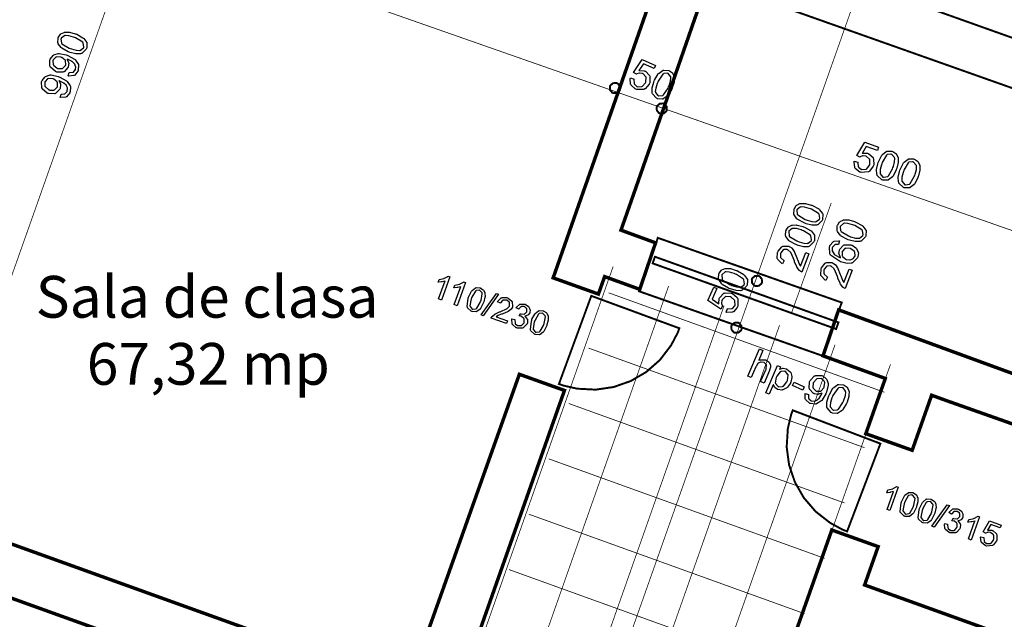
# Model space of a CAD drawing. Extents: x 3.7 to 46.3, y 3 to 33.4.
# Drawn here: x 14.2 to 18.1, y 26 to 28.4 of the extents above; entities that cross this region are included whole.
import ezdxf

# ---------------------------------------------------------------- set-up
doc = ezdxf.new("R2010")
doc.units = 0
doc.header["$MEASUREMENT"] = 0
doc.layers.add('Layer2', color=7, linetype='Continuous', lineweight=40)
doc.styles.add('style2', font='arialbd.ttf')

msp = doc.modelspace()

# ---------------------------------------------------------------- linework, layer by layer
at = {"color": 0}
for points, const_width in [([(16.5773, 27.543), (16.7163, 27.4921), (16.6527, 27.3054), (16.5116, 27.3566), (16.4867, 27.2864), (16.3049, 27.3515), (17.0577, 29.5002), (14.5521, 30.3797), (14.4021, 29.9619), (14.2099, 30.0332), (14.2279, 30.0833), (14.408, 30.5842), (14.426, 30.6343), (14.6191, 30.5666), (14.6188, 30.5658), (17.3019, 29.6191), (17.2555, 29.4878), (17.1176, 29.0934), (16.9396, 28.5814), (16.7616, 28.0692), (16.6235, 27.6745), (16.5773, 27.543)], 0.0139), ([(16.9887, 28.7285), (16.9373, 28.542), (18.8337, 27.871), (18.8989, 28.0482), (16.9887, 28.7285)], 0.00787), ([(16.5617, 28.1327), (16.5644, 28.1315), (16.5728, 28.1211), (16.5737, 28.1076), (16.5726, 28.1049), (16.5714, 28.1023), (16.5609, 28.0938), (16.5474, 28.0929), (16.5448, 28.094), (16.5421, 28.0952), (16.5335, 28.1057), (16.5327, 28.1192), (16.5339, 28.1219), (16.5351, 28.1245), (16.5455, 28.133), (16.5591, 28.1338), (16.5617, 28.1327)], 0.00787), ([(16.7495, 28.0505), (16.7523, 28.0494), (16.7607, 28.0389), (16.7616, 28.0255), (16.7605, 28.0228), (16.7592, 28.0201), (16.7488, 28.0116), (16.7353, 28.0107), (16.7327, 28.0119), (16.7299, 28.0131), (16.7214, 28.0236), (16.7206, 28.037), (16.7217, 28.0397), (16.723, 28.0424), (16.7334, 28.0509), (16.7469, 28.0517), (16.7495, 28.0505)], 0.00787), ([(17.4517, 27.223), (18.4666, 26.8517), (18.8916, 28.0519), (21.8495, 27.0048), (21.7213, 26.652), (21.5308, 26.7184), (21.5903, 26.8869), (19.0083, 27.8006), (18.5984, 26.6072), (18.5346, 26.6291), (17.8905, 26.8566), (17.8251, 26.8803), (17.747, 26.6593), (17.5607, 26.7259), (17.6391, 26.9477), (17.3889, 27.0384), (17.4517, 27.223)], 0.0139), ([(16.7253, 27.5121), (17.4639, 27.2523), (17.3885, 27.038), (16.6499, 27.2977), (16.7253, 27.5121)], 0.00787), ([(17.1039, 27.3477), (17.1052, 27.3504), (17.1156, 27.3589), (17.1291, 27.3597), (17.1317, 27.3585), (17.1345, 27.3574), (17.143, 27.3469), (17.1438, 27.3334), (17.1427, 27.3308), (17.1414, 27.3281), (17.131, 27.3196), (17.1176, 27.3187), (17.1149, 27.3199), (17.1121, 27.3211), (17.1037, 27.3316), (17.1028, 27.345), (17.1039, 27.3477)], 0.00787), ([(16.4581, 27.2792), (16.8118, 27.1491), (16.8052, 27.1312), (16.7785, 27.0804), (16.7335, 27.0216), (16.6787, 26.9735), (16.6162, 26.9372), (16.548, 26.9133), (16.476, 26.9027), (16.4021, 26.9065), (16.3458, 26.9191), (16.3281, 26.9255), (16.4581, 27.2792)], 0.00787), ([(17.0219, 27.1598), (17.023, 27.1625), (17.0335, 27.171), (17.0469, 27.1719), (17.0496, 27.1707), (17.0523, 27.1696), (17.0607, 27.1591), (17.0617, 27.1456), (17.0606, 27.1429), (17.0594, 27.1402), (17.0488, 27.1318), (17.0353, 27.1309), (17.0327, 27.1321), (17.0301, 27.1332), (17.0214, 27.1437), (17.0206, 27.1572), (17.0219, 27.1598)], 0.00787), ([(16.3503, 26.8996), (15.526, 24.5629), (15.3403, 24.6294), (15.6549, 25.5169), (13.3132, 26.3591), (13.1904, 26.015), (13.005, 26.0838), (13.1271, 26.4074), (12.9461, 26.4742), (12.9632, 26.5232), (13.0493, 26.7798), (13.1357, 27.0364), (13.1531, 27.0854), (13.3443, 27.0143), (13.2031, 26.6162), (15.723, 25.7099), (16.1692, 26.9644), (16.3503, 26.8996)], 0.0139), ([(17.6194, 26.6859), (17.2674, 26.8198), (17.2607, 26.8021), (17.2475, 26.7462), (17.2429, 26.6722), (17.2526, 26.6001), (17.2758, 26.5316), (17.3117, 26.4687), (17.359, 26.4136), (17.4174, 26.3679), (17.4679, 26.3404), (17.4856, 26.3337), (17.6194, 26.6859)], 0.00787), ([(19.6085, 25.3796), (19.8312, 26.0125), (19.8312, 26.0125), (19.8528, 26.0741), (21.1417, 25.6207), (21.1702, 25.7011), (21.3514, 25.6346), (21.2459, 25.3446), (21.0662, 25.4072), (21.1199, 25.5592), (19.8927, 25.9909), (19.6699, 25.3574), (19.6794, 25.3541), (19.6085, 25.1698), (17.4901, 25.9321), (17.4241, 25.7425), (17.2369, 25.8094), (17.4241, 26.3392), (17.6103, 26.2726), (17.5559, 26.1186), (19.6085, 25.3796)], 0.0139)]:
    msp.add_lwpolyline(points, close=True, dxfattribs=dict(at, const_width=const_width))
at = {"color": 254}
for points in [[(16.5773, 27.543), (16.7163, 27.4921), (16.6527, 27.3054), (16.5116, 27.3566), (16.4867, 27.2864), (16.3049, 27.3515), (17.0577, 29.5002), (14.5521, 30.3797), (14.4021, 29.9619), (14.2099, 30.0332), (14.2279, 30.0833), (14.408, 30.5842), (14.426, 30.6343), (14.6191, 30.5666), (14.6188, 30.5658), (17.3019, 29.6191), (17.2555, 29.4878), (17.1176, 29.0934), (16.9396, 28.5814), (16.7616, 28.0692), (16.6235, 27.6745), (16.5773, 27.543)], [(17.4517, 27.223), (18.4666, 26.8517), (18.8916, 28.0519), (21.8495, 27.0048), (21.7213, 26.652), (21.5308, 26.7184), (21.5903, 26.8869), (19.0083, 27.8006), (18.5984, 26.6072), (18.5346, 26.6291), (17.8905, 26.8566), (17.8251, 26.8803), (17.747, 26.6593), (17.5607, 26.7259), (17.6391, 26.9477), (17.3889, 27.0384), (17.4517, 27.223)], [(16.3503, 26.8996), (15.526, 24.5629), (15.3403, 24.6294), (15.6549, 25.5169), (13.3132, 26.3591), (13.1904, 26.015), (13.005, 26.0838), (13.1271, 26.4074), (12.9461, 26.4742), (12.9632, 26.5232), (13.0493, 26.7798), (13.1357, 27.0364), (13.1531, 27.0854), (13.3443, 27.0143), (13.2031, 26.6162), (15.723, 25.7099), (16.1692, 26.9644), (16.3503, 26.8996)], [(19.6085, 25.3796), (19.8312, 26.0125), (19.8312, 26.0125), (19.8528, 26.0741), (21.1417, 25.6207), (21.1702, 25.7011), (21.3514, 25.6346), (21.2459, 25.3446), (21.0662, 25.4072), (21.1199, 25.5592), (19.8927, 25.9909), (19.6699, 25.3574), (19.6794, 25.3541), (19.6085, 25.1698), (17.4901, 25.9321), (17.4241, 25.7425), (17.2369, 25.8094), (17.4241, 26.3392), (17.6103, 26.2726), (17.5559, 26.1186), (19.6085, 25.3796)]]:
    msp.add_lwpolyline(points, close=True, dxfattribs=at)
at = {"color": 0, "const_width": 0.003}
for points in [[(15.2583, 30.5491), (7.6485, 9.039)], [(17.9299, 29.636), (12.4543, 14.1583)], [(13.7775, 29.0717), (21.6709, 26.3082)], [(17.4219, 27.6521), (17.2634, 27.2141)]]:
    msp.add_lwpolyline(points, dxfattribs=at)
at = {"color": 0}
for points in [[(14.3602, 28.2582), (14.357, 28.2594), (14.3319, 28.273), (14.3301, 28.2745), (14.3282, 28.2759), (14.3167, 28.2916), (14.3162, 28.2934), (14.3156, 28.2951), (14.3166, 28.3139), (14.3173, 28.3159), (14.3178, 28.3174), (14.3257, 28.3294), (14.3269, 28.3302), (14.3278, 28.3311), (14.3401, 28.3371), (14.3416, 28.3374), (14.343, 28.3377), (14.3589, 28.3381), (14.3606, 28.3378), (14.3624, 28.3376), (14.3851, 28.3315), (14.3878, 28.3305), (14.391, 28.3292), (14.416, 28.3157), (14.4177, 28.3142), (14.4195, 28.3128), (14.4313, 28.2968), (14.4319, 28.2951), (14.4324, 28.2934), (14.4313, 28.2745), (14.4306, 28.2725), (14.4295, 28.2699), (14.412, 28.2525), (14.4095, 28.2517), (14.4064, 28.2507), (14.3881, 28.2505), (14.3655, 28.2562), (14.3602, 28.2582)], [(14.3655, 28.2721), (14.3699, 28.2703), (14.3888, 28.265), (14.4024, 28.264), (14.4044, 28.2645), (14.4062, 28.265), (14.4187, 28.2751), (14.4192, 28.2766), (14.4199, 28.2782), (14.4174, 28.2945), (14.4162, 28.2962), (14.4152, 28.2977), (14.3869, 28.3146), (14.3824, 28.3164), (14.3778, 28.3181), (14.3591, 28.3234), (14.3455, 28.3244), (14.3435, 28.324), (14.3416, 28.3235), (14.3292, 28.3132), (14.3285, 28.3116), (14.328, 28.31), (14.3296, 28.2948), (14.3305, 28.2934), (14.3319, 28.2916), (14.3609, 28.2738), (14.3655, 28.2721)], [(14.357, 28.1622), (14.3609, 28.1756), (14.3626, 28.1753), (14.3758, 28.1766), (14.3767, 28.1771), (14.3778, 28.1776), (14.3852, 28.1861), (14.3856, 28.1873), (14.386, 28.1884), (14.3871, 28.1987), (14.387, 28.1997), (14.3867, 28.2006), (14.383, 28.2095), (14.3824, 28.2103), (14.3817, 28.2112), (14.3726, 28.2195), (14.3713, 28.2203), (14.3701, 28.2212), (14.3567, 28.2281), (14.3552, 28.2286), (14.3551, 28.2286), (14.3527, 28.2296), (14.3524, 28.2297), (14.3533, 28.2286), (14.3585, 28.2159), (14.3587, 28.2145), (14.3589, 28.2131), (14.3574, 28.1991), (14.357, 28.1978), (14.356, 28.1955), (14.3403, 28.1792), (14.3381, 28.1782), (14.3359, 28.1772), (14.3109, 28.1778), (14.3081, 28.1789), (14.3053, 28.18), (14.2857, 28.1969), (14.2848, 28.1993), (14.2837, 28.2016), (14.2831, 28.2256), (14.2841, 28.2281), (14.2848, 28.2299), (14.2959, 28.2444), (14.2976, 28.2455), (14.2991, 28.2466), (14.3171, 28.2526), (14.3192, 28.2527), (14.3213, 28.2528), (14.3488, 28.2468), (14.3523, 28.2455), (14.3558, 28.2442), (14.3826, 28.2293), (14.3844, 28.2277), (14.3862, 28.2261), (14.3978, 28.2086), (14.3984, 28.2067), (14.3989, 28.2048), (14.3976, 28.1851), (14.3967, 28.183), (14.3959, 28.1808), (14.3832, 28.1653), (14.3814, 28.1643), (14.3798, 28.1634), (14.3594, 28.1616), (14.357, 28.1622)], [(14.3294, 28.2368), (14.3274, 28.2376), (14.3101, 28.2383), (14.3084, 28.2377), (14.3069, 28.2371), (14.2966, 28.2268), (14.296, 28.2253), (14.2955, 28.2238), (14.2964, 28.2083), (14.2973, 28.2067), (14.2981, 28.205), (14.312, 28.1933), (14.3141, 28.1926), (14.3158, 28.1918), (14.332, 28.1917), (14.3335, 28.1923), (14.3351, 28.193), (14.3457, 28.204), (14.3463, 28.2056), (14.347, 28.2072), (14.3464, 28.2221), (14.3457, 28.2236), (14.3449, 28.2251), (14.3314, 28.2361), (14.3294, 28.2368)], [(16.6155, 28.1542), (16.6298, 28.1493), (16.6294, 28.1475), (16.6299, 28.1321), (16.6305, 28.1308), (16.631, 28.1296), (16.6407, 28.1203), (16.6421, 28.1197), (16.6438, 28.119), (16.6601, 28.1192), (16.6617, 28.12), (16.6632, 28.1207), (16.6759, 28.1344), (16.6767, 28.1365), (16.6776, 28.1384), (16.6787, 28.1557), (16.678, 28.1573), (16.6774, 28.1589), (16.6658, 28.1706), (16.6639, 28.1714), (16.6628, 28.1719), (16.6521, 28.1735), (16.651, 28.1733), (16.6501, 28.1732), (16.6405, 28.17), (16.6396, 28.1694), (16.6274, 28.1764), (16.6624, 28.228), (16.7166, 28.2046), (16.7112, 28.1918), (16.6678, 28.2105), (16.6489, 28.1838), (16.651, 28.1842), (16.6709, 28.1826), (16.6728, 28.1818), (16.6752, 28.1808), (16.6916, 28.1637), (16.6926, 28.1614), (16.6935, 28.159), (16.6926, 28.1343), (16.6914, 28.1317), (16.6903, 28.1292), (16.6741, 28.1109), (16.6719, 28.1098), (16.6692, 28.1082), (16.6405, 28.1076), (16.6374, 28.1089), (16.6349, 28.11), (16.6176, 28.1255), (16.6166, 28.1276), (16.6156, 28.1296), (16.6146, 28.1519), (16.6155, 28.1542)], [(14.3242, 28.0755), (14.3281, 28.089), (14.3298, 28.0887), (14.343, 28.09), (14.3439, 28.0905), (14.3451, 28.091), (14.3524, 28.0995), (14.3528, 28.1007), (14.3533, 28.1017), (14.3544, 28.112), (14.3542, 28.1131), (14.3539, 28.114), (14.3502, 28.1229), (14.3496, 28.1237), (14.3489, 28.1245), (14.3398, 28.1328), (14.3385, 28.1337), (14.3373, 28.1346), (14.3239, 28.1414), (14.3224, 28.1419), (14.3223, 28.142), (14.3201, 28.1429), (14.3196, 28.143), (14.3205, 28.142), (14.3257, 28.1292), (14.3259, 28.1278), (14.3262, 28.1264), (14.3246, 28.1125), (14.3242, 28.1111), (14.3232, 28.1088), (14.3076, 28.0925), (14.3053, 28.0916), (14.3031, 28.0906), (14.2781, 28.0912), (14.2753, 28.0922), (14.2726, 28.0933), (14.253, 28.1103), (14.252, 28.1126), (14.2509, 28.1149), (14.2503, 28.1389), (14.2513, 28.1415), (14.252, 28.1432), (14.2632, 28.1577), (14.2648, 28.1589), (14.2663, 28.16), (14.2844, 28.166), (14.2864, 28.166), (14.2885, 28.1661), (14.316, 28.1602), (14.3195, 28.1589), (14.323, 28.1575), (14.3498, 28.1426), (14.3516, 28.1411), (14.3534, 28.1395), (14.3651, 28.122), (14.3656, 28.12), (14.3662, 28.1181), (14.3648, 28.0984), (14.3639, 28.0964), (14.3631, 28.0942), (14.3505, 28.0786), (14.3488, 28.0777), (14.347, 28.0768), (14.3266, 28.075), (14.3242, 28.0755)], [(16.7112, 28.1425), (16.7126, 28.1457), (16.727, 28.1702), (16.7285, 28.1718), (16.7301, 28.1736), (16.7463, 28.1847), (16.7481, 28.1853), (16.7499, 28.1857), (16.7689, 28.1839), (16.7709, 28.1831), (16.7723, 28.1825), (16.7839, 28.174), (16.7848, 28.1729), (16.7856, 28.1718), (16.791, 28.1593), (16.7913, 28.1579), (16.7916, 28.1565), (16.7912, 28.1406), (16.7909, 28.1388), (16.7906, 28.137), (16.7835, 28.1146), (16.7824, 28.1119), (16.781, 28.1087), (16.7664, 28.0843), (16.7648, 28.0826), (16.7634, 28.0809), (16.7471, 28.0697), (16.7453, 28.0692), (16.7435, 28.0687), (16.7246, 28.0707), (16.7227, 28.0716), (16.7201, 28.0727), (16.7034, 28.0909), (16.7027, 28.0935), (16.702, 28.0965), (16.7024, 28.1149), (16.7089, 28.1374), (16.7112, 28.1425)], [(16.7249, 28.1367), (16.723, 28.1322), (16.7169, 28.1136), (16.7153, 28.1), (16.7157, 28.098), (16.7162, 28.0961), (16.7259, 28.0831), (16.7274, 28.0824), (16.7289, 28.0817), (16.7451, 28.0837), (16.7469, 28.0848), (16.7485, 28.0858), (16.7666, 28.1133), (16.7685, 28.1178), (16.7705, 28.1223), (16.7766, 28.141), (16.7781, 28.1545), (16.7776, 28.1564), (16.7773, 28.1584), (16.7674, 28.1713), (16.7659, 28.172), (16.7644, 28.1727), (16.7492, 28.1714), (16.7477, 28.1705), (16.7459, 28.1693), (16.7269, 28.1411), (16.7249, 28.1367)], [(14.2967, 28.1502), (14.2946, 28.1509), (14.2773, 28.1516), (14.2756, 28.151), (14.2741, 28.1505), (14.2638, 28.1401), (14.2632, 28.1387), (14.2627, 28.1372), (14.2637, 28.1216), (14.2645, 28.12), (14.2653, 28.1184), (14.2792, 28.1067), (14.2813, 28.1059), (14.283, 28.1052), (14.2992, 28.105), (14.3007, 28.1057), (14.3024, 28.1063), (14.313, 28.1174), (14.3135, 28.1189), (14.3142, 28.1206), (14.3137, 28.1355), (14.313, 28.1369), (14.3121, 28.1384), (14.2987, 28.1494), (14.2967, 28.1502)], [(17.5142, 27.8196), (17.5292, 27.8157), (17.5288, 27.8138), (17.5303, 27.7985), (17.5309, 27.7972), (17.5316, 27.796), (17.5419, 27.7873), (17.5432, 27.7868), (17.5449, 27.7862), (17.561, 27.7877), (17.5626, 27.7885), (17.5642, 27.7893), (17.5759, 27.8038), (17.5767, 27.8059), (17.5774, 27.8078), (17.5774, 27.8254), (17.5767, 27.8269), (17.5759, 27.8284), (17.5634, 27.8391), (17.5616, 27.8397), (17.5605, 27.8401), (17.5495, 27.8414), (17.5485, 27.8413), (17.5474, 27.841), (17.538, 27.8367), (17.5373, 27.8361), (17.5249, 27.8426), (17.5562, 27.8964), (17.6121, 27.8766), (17.6073, 27.8634), (17.5626, 27.8792), (17.5458, 27.8512), (17.5478, 27.8518), (17.5678, 27.8515), (17.5698, 27.8508), (17.5723, 27.8499), (17.5898, 27.8342), (17.5909, 27.8319), (17.5919, 27.8296), (17.5926, 27.8049), (17.5917, 27.8022), (17.5907, 27.7997), (17.5758, 27.7801), (17.5737, 27.7788), (17.571, 27.7771), (17.5424, 27.7744), (17.5394, 27.7755), (17.5367, 27.7764), (17.5184, 27.7909), (17.5173, 27.7929), (17.5162, 27.7949), (17.5135, 27.8171), (17.5142, 27.8196)], [(17.6106, 27.8145), (17.6119, 27.8179), (17.6246, 27.8435), (17.626, 27.8453), (17.6276, 27.8471), (17.643, 27.8593), (17.6448, 27.8599), (17.6464, 27.8605), (17.6655, 27.8599), (17.6676, 27.8592), (17.6691, 27.8587), (17.6812, 27.8511), (17.6821, 27.8501), (17.683, 27.8491), (17.6894, 27.837), (17.6896, 27.8356), (17.6901, 27.8342), (17.6909, 27.8182), (17.6907, 27.8165), (17.6906, 27.8146), (17.6851, 27.7917), (17.6841, 27.7889), (17.6828, 27.7857), (17.6701, 27.7603), (17.6687, 27.7585), (17.6673, 27.7567), (17.6517, 27.7446), (17.6499, 27.744), (17.6483, 27.7433), (17.6292, 27.7437), (17.6271, 27.7444), (17.6245, 27.7454), (17.6066, 27.7627), (17.6057, 27.7652), (17.6046, 27.7682), (17.6038, 27.7865), (17.6088, 27.8093), (17.6106, 27.8145)], [(17.6251, 27.8095), (17.6234, 27.805), (17.6184, 27.7861), (17.6178, 27.7724), (17.6182, 27.7705), (17.6188, 27.7686), (17.6295, 27.7562), (17.631, 27.7557), (17.6327, 27.7552), (17.6488, 27.7582), (17.6503, 27.7594), (17.652, 27.7605), (17.6682, 27.7893), (17.6699, 27.7939), (17.6716, 27.7986), (17.6763, 27.8176), (17.6769, 27.8312), (17.6764, 27.8332), (17.6759, 27.8351), (17.6648, 27.8474), (17.6632, 27.8479), (17.6616, 27.8485), (17.6466, 27.8463), (17.6452, 27.8453), (17.6434, 27.844), (17.6266, 27.8141), (17.6251, 27.8095)], [(17.698, 27.7836), (17.6992, 27.787), (17.712, 27.8127), (17.7134, 27.8145), (17.7148, 27.8162), (17.7303, 27.8284), (17.7321, 27.829), (17.7338, 27.8296), (17.7528, 27.8291), (17.7549, 27.8283), (17.7564, 27.8278), (17.7685, 27.8203), (17.7694, 27.8192), (17.7703, 27.8182), (17.7767, 27.8061), (17.777, 27.8047), (17.7774, 27.8033), (17.7782, 27.7873), (17.7781, 27.7856), (17.778, 27.7837), (17.7724, 27.7609), (17.7714, 27.758), (17.7702, 27.7548), (17.7574, 27.7294), (17.756, 27.7277), (17.7546, 27.7259), (17.7391, 27.7137), (17.7373, 27.7131), (17.7356, 27.7125), (17.7166, 27.7128), (17.7145, 27.7135), (17.7119, 27.7145), (17.6939, 27.7318), (17.693, 27.7344), (17.692, 27.7373), (17.6912, 27.7556), (17.6962, 27.7784), (17.698, 27.7836)], [(17.7124, 27.7787), (17.7108, 27.7741), (17.7058, 27.7552), (17.7052, 27.7415), (17.7056, 27.7396), (17.7062, 27.7377), (17.7169, 27.7254), (17.7184, 27.7248), (17.7201, 27.7243), (17.7362, 27.7274), (17.7377, 27.7285), (17.7394, 27.7297), (17.7556, 27.7585), (17.7573, 27.763), (17.7589, 27.7677), (17.7637, 27.7867), (17.7642, 27.8003), (17.7638, 27.8023), (17.7633, 27.8042), (17.7521, 27.8165), (17.7506, 27.8171), (17.7489, 27.8176), (17.7339, 27.8154), (17.7326, 27.8145), (17.7307, 27.8132), (17.7139, 27.7833), (17.7124, 27.7787)], [(17.316, 27.5706), (17.3127, 27.5719), (17.2876, 27.5855), (17.2858, 27.5869), (17.2841, 27.5883), (17.2724, 27.6041), (17.2719, 27.6058), (17.2713, 27.6076), (17.2723, 27.6264), (17.273, 27.6284), (17.2737, 27.6298), (17.2816, 27.6418), (17.2826, 27.6427), (17.2835, 27.6436), (17.2959, 27.6495), (17.2973, 27.6499), (17.2987, 27.6501), (17.3146, 27.6505), (17.3164, 27.6503), (17.3183, 27.6501), (17.3407, 27.6439), (17.3435, 27.6429), (17.3467, 27.6417), (17.3717, 27.6281), (17.3735, 27.6266), (17.3752, 27.6252), (17.387, 27.6093), (17.3876, 27.6075), (17.3883, 27.6059), (17.3871, 27.587), (17.3863, 27.585), (17.3852, 27.5823), (17.3677, 27.5649), (17.3652, 27.5641), (17.3621, 27.5632), (17.3438, 27.5629), (17.3212, 27.5686), (17.316, 27.5706)], [(17.3212, 27.5845), (17.3258, 27.5828), (17.3445, 27.5774), (17.3581, 27.5764), (17.3601, 27.5769), (17.3619, 27.5775), (17.3744, 27.5875), (17.3751, 27.5891), (17.3756, 27.5907), (17.3731, 27.6069), (17.372, 27.6086), (17.3709, 27.6102), (17.3426, 27.6271), (17.3381, 27.6288), (17.3335, 27.6305), (17.3148, 27.6359), (17.3012, 27.6368), (17.2992, 27.6364), (17.2974, 27.6359), (17.2849, 27.6256), (17.2842, 27.624), (17.2837, 27.6225), (17.2853, 27.6073), (17.2863, 27.6058), (17.2876, 27.604), (17.3166, 27.5863), (17.3212, 27.5845)], [(17.4901, 27.5047), (17.4867, 27.5059), (17.4616, 27.5195), (17.4599, 27.5209), (17.4581, 27.5224), (17.4466, 27.5381), (17.446, 27.5398), (17.4455, 27.5416), (17.4463, 27.5604), (17.4471, 27.5624), (17.4477, 27.5639), (17.4556, 27.5758), (17.4566, 27.5767), (17.4577, 27.5776), (17.4699, 27.5836), (17.4714, 27.5839), (17.4728, 27.5842), (17.4887, 27.5845), (17.4905, 27.5843), (17.4923, 27.5841), (17.5149, 27.578), (17.5177, 27.5769), (17.5209, 27.5757), (17.5459, 27.5621), (17.5476, 27.5607), (17.5494, 27.5592), (17.561, 27.5433), (17.5617, 27.5416), (17.5623, 27.5399), (17.5612, 27.521), (17.5603, 27.519), (17.5594, 27.5163), (17.5419, 27.499), (17.5394, 27.4982), (17.5363, 27.4972), (17.518, 27.497), (17.4953, 27.5027), (17.4901, 27.5047)], [(17.4953, 27.5186), (17.4998, 27.5168), (17.5187, 27.5115), (17.5323, 27.5105), (17.5341, 27.511), (17.536, 27.5115), (17.5485, 27.5215), (17.5491, 27.5231), (17.5496, 27.5247), (17.5471, 27.541), (17.546, 27.5427), (17.5449, 27.5442), (17.5167, 27.5611), (17.5121, 27.5628), (17.5077, 27.5646), (17.4889, 27.5699), (17.4753, 27.5709), (17.4734, 27.5704), (17.4714, 27.5699), (17.4589, 27.5596), (17.4584, 27.5581), (17.4578, 27.5565), (17.4594, 27.5413), (17.4603, 27.5398), (17.4616, 27.538), (17.4908, 27.5203), (17.4953, 27.5186)], [(17.2831, 27.4839), (17.2798, 27.4852), (17.2548, 27.4988), (17.253, 27.5002), (17.2512, 27.5016), (17.2396, 27.5174), (17.2391, 27.5191), (17.2385, 27.5209), (17.2394, 27.5397), (17.2402, 27.5417), (17.2408, 27.5431), (17.2487, 27.5551), (17.2498, 27.556), (17.2508, 27.5569), (17.263, 27.5628), (17.2645, 27.5632), (17.2659, 27.5634), (17.2819, 27.5638), (17.2835, 27.5636), (17.2853, 27.5634), (17.308, 27.5572), (17.3107, 27.5562), (17.3139, 27.555), (17.3389, 27.5414), (17.3406, 27.5399), (17.3424, 27.5385), (17.3542, 27.5226), (17.3548, 27.5208), (17.3553, 27.5192), (17.3542, 27.5003), (17.3535, 27.4983), (17.3524, 27.4956), (17.3349, 27.4782), (17.3324, 27.4774), (17.3294, 27.4765), (17.311, 27.4762), (17.2884, 27.4819), (17.2831, 27.4839)], [(17.2884, 27.4978), (17.2928, 27.4961), (17.3117, 27.4907), (17.3253, 27.4897), (17.3271, 27.4902), (17.3291, 27.4908), (17.3416, 27.5008), (17.3421, 27.5024), (17.3428, 27.504), (17.3403, 27.5202), (17.3391, 27.5219), (17.3381, 27.5235), (17.3098, 27.5404), (17.3053, 27.5421), (17.3007, 27.5438), (17.282, 27.5492), (17.2684, 27.5501), (17.2664, 27.5497), (17.2645, 27.5492), (17.252, 27.5389), (17.2514, 27.5373), (17.2509, 27.5358), (17.2526, 27.5206), (17.2534, 27.5191), (17.2548, 27.5173), (17.2838, 27.4996), (17.2884, 27.4978)], [(17.4552, 27.4998), (17.451, 27.4857), (17.4495, 27.486), (17.4383, 27.4854), (17.4373, 27.4851), (17.436, 27.4845), (17.427, 27.4749), (17.4264, 27.4736), (17.426, 27.4725), (17.4253, 27.462), (17.4256, 27.461), (17.4259, 27.4596), (17.4341, 27.4468), (17.4353, 27.4456), (17.4367, 27.4444), (17.4569, 27.4328), (17.4596, 27.4317), (17.4588, 27.433), (17.4534, 27.4467), (17.4531, 27.4482), (17.453, 27.4496), (17.4549, 27.463), (17.4553, 27.4642), (17.4562, 27.4666), (17.4717, 27.4828), (17.4739, 27.4838), (17.4763, 27.4847), (17.501, 27.4843), (17.5038, 27.4833), (17.5055, 27.4826), (17.5203, 27.4726), (17.5216, 27.4712), (17.5227, 27.4699), (17.5301, 27.4553), (17.5305, 27.4536), (17.5308, 27.452), (17.5289, 27.4358), (17.5282, 27.4341), (17.5271, 27.4313), (17.5078, 27.4121), (17.5051, 27.4111), (17.5023, 27.4101), (17.4855, 27.4095), (17.4645, 27.4144), (17.4596, 27.4163), (17.4544, 27.4184), (17.4191, 27.4429), (17.4174, 27.4458), (17.416, 27.4484), (17.4145, 27.4759), (17.4156, 27.4788), (17.4164, 27.481), (17.4295, 27.4965), (17.4313, 27.4975), (17.433, 27.4984), (17.4528, 27.5003), (17.4552, 27.4998)], [(17.3194, 27.4528), (17.3324, 27.4478), (17.3042, 27.3742), (17.3034, 27.3746), (17.2959, 27.3791), (17.2953, 27.3797), (17.2942, 27.3805), (17.2851, 27.3927), (17.2842, 27.3942), (17.2834, 27.3957), (17.2749, 27.4159), (17.2741, 27.4185), (17.2728, 27.4225), (17.2612, 27.4504), (17.2602, 27.4519), (17.2591, 27.4535), (17.2473, 27.464), (17.246, 27.4645), (17.2446, 27.4651), (17.2316, 27.4647), (17.2302, 27.4641), (17.2289, 27.4635), (17.2195, 27.4526), (17.2189, 27.4511), (17.2183, 27.4494), (17.2181, 27.4346), (17.2187, 27.4333), (17.2194, 27.4318), (17.2312, 27.4214), (17.233, 27.4207), (17.2259, 27.4074), (17.2234, 27.4087), (17.2069, 27.4253), (17.2062, 27.4274), (17.2053, 27.4295), (17.2066, 27.453), (17.2077, 27.4556), (17.2087, 27.4583), (17.2239, 27.4766), (17.226, 27.4775), (17.2281, 27.4785), (17.2495, 27.4791), (17.2517, 27.4782), (17.2528, 27.4778), (17.263, 27.4715), (17.2638, 27.4706), (17.2648, 27.4698), (17.2731, 27.4578), (17.2741, 27.4563), (17.2748, 27.4548), (17.2842, 27.4313), (17.2853, 27.4281), (17.2863, 27.4253), (17.293, 27.4078), (17.2934, 27.407), (17.2937, 27.4062), (17.2981, 27.3989), (17.2985, 27.3983), (17.3194, 27.4528)], [(17.4816, 27.4258), (17.4828, 27.4253), (17.4949, 27.4236), (17.4962, 27.4237), (17.4974, 27.4237), (17.5083, 27.4274), (17.5092, 27.428), (17.5101, 27.4287), (17.5166, 27.437), (17.517, 27.438), (17.5176, 27.4395), (17.5164, 27.4542), (17.5156, 27.4556), (17.5149, 27.4571), (17.5012, 27.4683), (17.4992, 27.469), (17.4973, 27.4698), (17.4801, 27.4705), (17.4785, 27.4699), (17.4771, 27.4693), (17.4669, 27.4586), (17.4662, 27.4571), (17.4656, 27.4556), (17.466, 27.4404), (17.4666, 27.4389), (17.4673, 27.4374), (17.4799, 27.4265), (17.4816, 27.4258)], [(17.4935, 27.3869), (17.5064, 27.3819), (17.4783, 27.3083), (17.4774, 27.3087), (17.4701, 27.3132), (17.4694, 27.3137), (17.4684, 27.3146), (17.4591, 27.3268), (17.4584, 27.3283), (17.4574, 27.3298), (17.4489, 27.35), (17.4481, 27.3526), (17.4469, 27.3566), (17.4352, 27.3844), (17.4342, 27.386), (17.4331, 27.3876), (17.4214, 27.3981), (17.4202, 27.3986), (17.4188, 27.3992), (17.4056, 27.3988), (17.4044, 27.3982), (17.403, 27.3976), (17.3937, 27.3867), (17.393, 27.3852), (17.3924, 27.3835), (17.3921, 27.3687), (17.3928, 27.3674), (17.3934, 27.3659), (17.4053, 27.3555), (17.4071, 27.3548), (17.3999, 27.3415), (17.3976, 27.3428), (17.381, 27.3594), (17.3802, 27.3615), (17.3795, 27.3636), (17.3808, 27.3871), (17.3817, 27.3897), (17.3827, 27.3924), (17.3981, 27.4107), (17.4002, 27.4116), (17.4023, 27.4126), (17.4237, 27.4132), (17.4257, 27.4123), (17.4269, 27.4118), (17.437, 27.4056), (17.438, 27.4047), (17.4388, 27.4039), (17.4473, 27.3919), (17.4481, 27.3904), (17.4488, 27.3889), (17.4582, 27.3654), (17.4594, 27.3622), (17.4603, 27.3594), (17.467, 27.3419), (17.4674, 27.3411), (17.4678, 27.3402), (17.4721, 27.333), (17.4727, 27.3324), (17.4935, 27.3869)], [(17.0121, 27.3093), (17.0089, 27.3107), (16.9844, 27.3251), (16.9828, 27.3267), (16.981, 27.3282), (16.9699, 27.3445), (16.9694, 27.3462), (16.9689, 27.348), (16.9707, 27.367), (16.9716, 27.369), (16.9721, 27.3704), (16.9806, 27.382), (16.9817, 27.3829), (16.9828, 27.3837), (16.9953, 27.3892), (16.9967, 27.3894), (16.9981, 27.3897), (17.0141, 27.3893), (17.0157, 27.3889), (17.0177, 27.3887), (17.0399, 27.3817), (17.0427, 27.3805), (17.0459, 27.3791), (17.0703, 27.3645), (17.072, 27.3629), (17.0737, 27.3614), (17.0849, 27.3452), (17.0855, 27.3434), (17.0859, 27.3416), (17.0839, 27.3228), (17.0831, 27.3208), (17.0819, 27.3182), (17.0638, 27.3015), (17.0612, 27.3008), (17.0581, 27.3), (17.0398, 27.3005), (17.0173, 27.3071), (17.0121, 27.3093)], [(17.018, 27.323), (17.0224, 27.3211), (17.041, 27.315), (17.0546, 27.3135), (17.0566, 27.3139), (17.0585, 27.3143), (17.0716, 27.324), (17.0723, 27.3256), (17.073, 27.3271), (17.0709, 27.3432), (17.0698, 27.3449), (17.0688, 27.3466), (17.0413, 27.3647), (17.0369, 27.3666), (17.0323, 27.3686), (17.0137, 27.3747), (17.0001, 27.3762), (16.9982, 27.3757), (16.9963, 27.3753), (16.9833, 27.3656), (16.9826, 27.364), (16.982, 27.3625), (16.9833, 27.3473), (16.9841, 27.3458), (16.9853, 27.3439), (17.0135, 27.3249), (17.018, 27.323)], [(15.8559, 27.2626), (15.8446, 27.2667), (15.8709, 27.3392), (15.8699, 27.3388), (15.8587, 27.3355), (15.8574, 27.3353), (15.856, 27.335), (15.8463, 27.3338), (15.8431, 27.3338), (15.847, 27.3448), (15.8488, 27.3449), (15.866, 27.349), (15.8676, 27.3496), (15.8691, 27.3502), (15.8814, 27.3574), (15.8824, 27.3583), (15.8895, 27.3557), (15.8559, 27.2626)], [(15.9188, 27.2397), (15.9076, 27.2439), (15.9338, 27.3164), (15.9328, 27.3159), (15.9216, 27.3127), (15.9203, 27.3125), (15.9189, 27.3122), (15.9092, 27.3109), (15.906, 27.3109), (15.9099, 27.322), (15.9117, 27.3221), (15.9289, 27.3261), (15.9305, 27.3268), (15.932, 27.3274), (15.9444, 27.3346), (15.9452, 27.3355), (15.9524, 27.3328), (15.9188, 27.2397)], [(15.9651, 27.2746), (15.966, 27.2773), (15.9769, 27.2981), (15.9781, 27.2995), (15.9792, 27.3011), (15.9923, 27.3112), (15.9937, 27.3117), (15.9951, 27.3122), (16.0107, 27.3116), (16.0124, 27.311), (16.0137, 27.3106), (16.0235, 27.304), (16.0244, 27.3032), (16.0251, 27.3024), (16.0302, 27.2925), (16.0303, 27.2913), (16.0308, 27.2902), (16.0314, 27.2767), (16.0313, 27.2752), (16.031, 27.2738), (16.0262, 27.2552), (16.0253, 27.2529), (16.0244, 27.2501), (16.0137, 27.229), (16.0126, 27.2275), (16.0114, 27.226), (15.9984, 27.2163), (15.997, 27.2158), (15.9955, 27.2152), (15.9798, 27.2158), (15.9781, 27.2164), (15.9759, 27.2172), (15.9613, 27.2315), (15.9605, 27.2336), (15.9596, 27.2361), (15.9635, 27.2702), (15.9651, 27.2746)], [(15.9767, 27.2705), (15.9755, 27.2667), (15.9705, 27.2395), (15.9709, 27.2379), (15.9714, 27.2364), (15.9802, 27.2262), (15.9816, 27.2257), (15.9828, 27.2253), (15.9962, 27.2277), (15.9976, 27.2286), (15.9989, 27.2295), (16.0123, 27.2532), (16.0137, 27.257), (16.0151, 27.2608), (16.0199, 27.2878), (16.0195, 27.2893), (16.0191, 27.2909), (16.0101, 27.301), (16.0087, 27.3015), (16.0074, 27.302), (15.9951, 27.3003), (15.9939, 27.2995), (15.9924, 27.2985), (15.9781, 27.2742), (15.9767, 27.2705)], [(17.0003, 27.2135), (17.0053, 27.2279), (17.0071, 27.2274), (17.0226, 27.2279), (17.0238, 27.2285), (17.0251, 27.2291), (17.0344, 27.2388), (17.0349, 27.2402), (17.0356, 27.2418), (17.0353, 27.2581), (17.0346, 27.2598), (17.0339, 27.2613), (17.0202, 27.2739), (17.0181, 27.2747), (17.0162, 27.2756), (16.9989, 27.2766), (16.9973, 27.276), (16.9958, 27.2755), (16.9839, 27.2637), (16.9833, 27.2619), (16.9827, 27.2609), (16.9812, 27.2502), (16.9813, 27.2491), (16.9814, 27.2481), (16.9846, 27.2385), (16.9852, 27.2376), (16.9783, 27.2255), (16.9266, 27.2604), (16.9501, 27.3147), (16.9628, 27.3092), (16.9442, 27.2658), (16.9709, 27.247), (16.9705, 27.2491), (16.972, 27.269), (16.9728, 27.2708), (16.9738, 27.2732), (16.9909, 27.2897), (16.9932, 27.2906), (16.9956, 27.2916), (17.0203, 27.2906), (17.023, 27.2895), (17.0255, 27.2884), (17.0437, 27.2721), (17.0449, 27.27), (17.0464, 27.2673), (17.047, 27.2384), (17.0458, 27.2355), (17.0446, 27.2329), (17.0291, 27.2156), (17.0271, 27.2146), (17.0251, 27.2137), (17.0028, 27.2127), (17.0003, 27.2135)], [(16.0151, 27.2029), (16.0767, 27.2888), (16.0858, 27.2855), (16.0241, 27.1996), (16.0151, 27.2029)], [(16.1212, 27.1786), (16.1173, 27.1678), (16.0559, 27.1899), (16.0562, 27.1906), (16.0595, 27.1966), (16.0599, 27.1971), (16.0607, 27.198), (16.0708, 27.2062), (16.0719, 27.2068), (16.0731, 27.2075), (16.0898, 27.2148), (16.0919, 27.2155), (16.0952, 27.2166), (16.1181, 27.2268), (16.1194, 27.2277), (16.1208, 27.2286), (16.1292, 27.2383), (16.1296, 27.2394), (16.1301, 27.2405), (16.1295, 27.2516), (16.1289, 27.2526), (16.1284, 27.2537), (16.1192, 27.2613), (16.1178, 27.2617), (16.1166, 27.2622), (16.1042, 27.2623), (16.1031, 27.2617), (16.102, 27.2612), (16.0937, 27.2514), (16.0931, 27.25), (16.0819, 27.2552), (16.0828, 27.2573), (16.0964, 27.2713), (16.0981, 27.2719), (16.0999, 27.2726), (16.1194, 27.2721), (16.1216, 27.2713), (16.1238, 27.2705), (16.1392, 27.258), (16.1401, 27.2563), (16.1409, 27.2546), (16.142, 27.2369), (16.1413, 27.235), (16.141, 27.2341), (16.1357, 27.2257), (16.1351, 27.2251), (16.1344, 27.2242), (16.1246, 27.217), (16.1232, 27.2164), (16.1221, 27.2157), (16.1027, 27.2072), (16.1001, 27.2062), (16.0978, 27.2054), (16.0832, 27.1998), (16.0826, 27.1994), (16.0819, 27.1991), (16.0762, 27.1953), (16.0756, 27.1949), (16.1212, 27.1786)], [(16.1388, 27.1874), (16.1507, 27.1848), (16.1505, 27.1831), (16.1517, 27.1693), (16.1523, 27.1683), (16.1528, 27.1673), (16.161, 27.1604), (16.1623, 27.1601), (16.1635, 27.1596), (16.1766, 27.1599), (16.1778, 27.1605), (16.1791, 27.1611), (16.1878, 27.1711), (16.1883, 27.1724), (16.1888, 27.1737), (16.1884, 27.186), (16.1878, 27.1872), (16.1873, 27.1883), (16.1778, 27.1965), (16.1766, 27.1969), (16.176, 27.1972), (16.1689, 27.1986), (16.1681, 27.1987), (16.1731, 27.2082), (16.1733, 27.2081), (16.1748, 27.2076), (16.1748, 27.2076), (16.176, 27.2071), (16.1881, 27.2062), (16.1894, 27.2065), (16.1905, 27.2068), (16.1988, 27.2147), (16.1994, 27.216), (16.1996, 27.2171), (16.1992, 27.2271), (16.1987, 27.228), (16.1982, 27.2289), (16.1905, 27.2354), (16.1894, 27.2358), (16.1883, 27.2362), (16.1777, 27.2362), (16.1767, 27.2358), (16.1757, 27.2354), (16.1673, 27.2267), (16.1666, 27.2254), (16.1559, 27.2315), (16.157, 27.2332), (16.1702, 27.2452), (16.1717, 27.2458), (16.1734, 27.2464), (16.1907, 27.2462), (16.1926, 27.2456), (16.1938, 27.2451), (16.2044, 27.2382), (16.2052, 27.2373), (16.2062, 27.2363), (16.2116, 27.2259), (16.2117, 27.2247), (16.212, 27.2236), (16.2114, 27.2127), (16.211, 27.2117), (16.2106, 27.2107), (16.2045, 27.2024), (16.2037, 27.2017), (16.2028, 27.2011), (16.1926, 27.1975), (16.1913, 27.1974), (16.1926, 27.1966), (16.2009, 27.1863), (16.2013, 27.185), (16.2017, 27.1838), (16.2012, 27.1698), (16.2006, 27.1683), (16.1999, 27.1663), (16.1862, 27.1518), (16.1841, 27.1509), (16.1821, 27.1501), (16.161, 27.1497), (16.1588, 27.1505), (16.1567, 27.1512), (16.1419, 27.1636), (16.1409, 27.1653), (16.1401, 27.1669), (16.1383, 27.1854), (16.1388, 27.1874)], [(16.2189, 27.1823), (16.2199, 27.185), (16.2307, 27.2058), (16.232, 27.2072), (16.2331, 27.2088), (16.246, 27.2189), (16.2476, 27.2194), (16.2489, 27.2199), (16.2645, 27.2193), (16.2662, 27.2187), (16.2674, 27.2183), (16.2774, 27.2118), (16.2781, 27.2109), (16.2789, 27.2101), (16.2841, 27.2002), (16.2842, 27.199), (16.2845, 27.1979), (16.2853, 27.1845), (16.2851, 27.1829), (16.2849, 27.1815), (16.2801, 27.1629), (16.2792, 27.1606), (16.2782, 27.1578), (16.2676, 27.1367), (16.2664, 27.1352), (16.2652, 27.1337), (16.2523, 27.124), (16.2508, 27.1235), (16.2494, 27.1229), (16.2337, 27.1235), (16.232, 27.1241), (16.2298, 27.125), (16.2151, 27.1392), (16.2144, 27.1413), (16.2135, 27.1438), (16.2173, 27.178), (16.2189, 27.1823)], [(16.2306, 27.1782), (16.2292, 27.1744), (16.2244, 27.1472), (16.2248, 27.1456), (16.2252, 27.1441), (16.2341, 27.134), (16.2355, 27.1335), (16.2367, 27.133), (16.2501, 27.1354), (16.2514, 27.1363), (16.2528, 27.1372), (16.2662, 27.1609), (16.2676, 27.1647), (16.2689, 27.1685), (16.2738, 27.1955), (16.2734, 27.1971), (16.2728, 27.1986), (16.2639, 27.2087), (16.2626, 27.2092), (16.2613, 27.2097), (16.2489, 27.2081), (16.2478, 27.2072), (16.2463, 27.2062), (16.232, 27.1819), (16.2306, 27.1782)], [(17.0871, 26.957), (17.1342, 27.0664), (17.1477, 27.0605), (17.1308, 27.0212), (17.1331, 27.0224), (17.157, 27.0229), (17.1594, 27.0219), (17.1609, 27.0212), (17.1723, 27.0131), (17.1731, 27.0121), (17.1739, 27.011), (17.1783, 27.0014), (17.1783, 26.9982), (17.1783, 26.9936), (17.1744, 26.9815), (17.1735, 26.9796), (17.1519, 26.9292), (17.1384, 26.9351), (17.1601, 26.9854), (17.1608, 26.987), (17.1623, 27.0006), (17.162, 27.0017), (17.1616, 27.0028), (17.153, 27.0111), (17.1516, 27.0117), (17.1506, 27.0121), (17.1402, 27.0135), (17.1392, 27.0134), (17.1381, 27.0132), (17.1285, 27.0089), (17.1277, 27.0082), (17.127, 27.0075), (17.1199, 26.996), (17.1192, 26.9945), (17.1006, 26.9511), (17.0871, 26.957)], [(17.1592, 26.89), (17.2063, 26.9996), (17.2187, 26.9944), (17.2144, 26.9842), (17.2155, 26.9849), (17.2269, 26.9887), (17.228, 26.9887), (17.2292, 26.9889), (17.2412, 26.9867), (17.2424, 26.9861), (17.2441, 26.9854), (17.2573, 26.9746), (17.2583, 26.9731), (17.2591, 26.9717), (17.2634, 26.9555), (17.2634, 26.9536), (17.2634, 26.9517), (17.2592, 26.9329), (17.2584, 26.931), (17.2576, 26.929), (17.2462, 26.9123), (17.2448, 26.911), (17.2432, 26.9097), (17.2274, 26.9017), (17.2256, 26.9015), (17.2238, 26.9012), (17.2071, 26.9032), (17.2056, 26.9039), (17.2046, 26.9044), (17.1958, 26.911), (17.1951, 26.9119), (17.1944, 26.9127), (17.1895, 26.9218), (17.1892, 26.9227), (17.1727, 26.8841), (17.1592, 26.89)], [(17.2016, 26.9542), (17.2005, 26.9517), (17.1973, 26.9307), (17.1978, 26.929), (17.1984, 26.9274), (17.2081, 26.9157), (17.2096, 26.9152), (17.211, 26.9145), (17.2264, 26.9154), (17.228, 26.9162), (17.2296, 26.9171), (17.2437, 26.9344), (17.2448, 26.9371), (17.2459, 26.9396), (17.2489, 26.9606), (17.2484, 26.9622), (17.2478, 26.9639), (17.2381, 26.9757), (17.2367, 26.9763), (17.2353, 26.9769), (17.2198, 26.9757), (17.2181, 26.9748), (17.2163, 26.9739), (17.2027, 26.9568), (17.2016, 26.9542)], [(17.3176, 26.8879), (17.3309, 26.8835), (17.3305, 26.8819), (17.331, 26.8685), (17.3314, 26.8675), (17.332, 26.8665), (17.3405, 26.8588), (17.3417, 26.8583), (17.3427, 26.8579), (17.3528, 26.8565), (17.3538, 26.8566), (17.3548, 26.8567), (17.3639, 26.8602), (17.3646, 26.8607), (17.3655, 26.8613), (17.3742, 26.8702), (17.3751, 26.8714), (17.376, 26.8726), (17.3837, 26.8856), (17.3842, 26.887), (17.3842, 26.8871), (17.3852, 26.8893), (17.3853, 26.8896), (17.3842, 26.8889), (17.3713, 26.8841), (17.3699, 26.884), (17.3684, 26.8838), (17.3545, 26.886), (17.3533, 26.8866), (17.3509, 26.8875), (17.3351, 26.904), (17.3344, 26.9063), (17.3334, 26.9086), (17.3351, 26.9336), (17.3363, 26.9363), (17.3374, 26.939), (17.3551, 26.9578), (17.3576, 26.9588), (17.3598, 26.9599), (17.3839, 26.9595), (17.3864, 26.9584), (17.3881, 26.9576), (17.4021, 26.946), (17.4031, 26.9445), (17.4042, 26.9429), (17.4096, 26.9274), (17.4096, 26.9222), (17.4096, 26.9201), (17.4026, 26.8927), (17.4012, 26.8894), (17.3996, 26.8859), (17.3837, 26.8597), (17.382, 26.8579), (17.3803, 26.8562), (17.3624, 26.8454), (17.3603, 26.8449), (17.3584, 26.8445), (17.3385, 26.8466), (17.3364, 26.8475), (17.3344, 26.8484), (17.3195, 26.8618), (17.3187, 26.8636), (17.3178, 26.8653), (17.317, 26.8856), (17.3176, 26.8879)], [(17.3934, 26.9124), (17.3941, 26.9143), (17.3956, 26.932), (17.3951, 26.9337), (17.3945, 26.9352), (17.3846, 26.946), (17.3831, 26.9467), (17.3817, 26.9473), (17.3659, 26.9468), (17.3642, 26.946), (17.3627, 26.9453), (17.3505, 26.9319), (17.3498, 26.93), (17.3489, 26.9282), (17.3481, 26.912), (17.3487, 26.9104), (17.3492, 26.9088), (17.3599, 26.8976), (17.3614, 26.897), (17.363, 26.8963), (17.378, 26.8963), (17.3795, 26.897), (17.381, 26.8976), (17.3926, 26.9105), (17.3934, 26.9124)], [(17.2664, 26.9187), (17.2723, 26.9321), (17.3135, 26.9143), (17.3077, 26.9009), (17.2664, 26.9187)], [(17.4131, 26.8807), (17.4145, 26.8839), (17.4289, 26.9084), (17.4305, 26.91), (17.432, 26.9117), (17.4482, 26.9229), (17.4501, 26.9235), (17.4519, 26.9239), (17.4707, 26.9221), (17.4728, 26.9213), (17.4742, 26.9206), (17.4859, 26.9122), (17.4867, 26.9111), (17.4876, 26.91), (17.493, 26.8975), (17.4932, 26.8961), (17.4935, 26.8947), (17.4931, 26.8787), (17.4928, 26.877), (17.4926, 26.8752), (17.4855, 26.8528), (17.4844, 26.8501), (17.483, 26.8468), (17.4683, 26.8224), (17.4667, 26.8208), (17.4653, 26.8191), (17.4489, 26.8079), (17.4473, 26.8073), (17.4455, 26.8069), (17.4266, 26.8089), (17.4246, 26.8097), (17.422, 26.8109), (17.4053, 26.8291), (17.4046, 26.8317), (17.4038, 26.8347), (17.4044, 26.853), (17.4109, 26.8756), (17.4131, 26.8807)], [(17.4269, 26.8748), (17.4249, 26.8703), (17.4188, 26.8517), (17.4173, 26.8382), (17.4177, 26.8362), (17.4181, 26.8343), (17.4278, 26.8212), (17.4294, 26.8206), (17.4309, 26.8199), (17.447, 26.8219), (17.4487, 26.823), (17.4505, 26.824), (17.4685, 26.8515), (17.4705, 26.856), (17.4724, 26.8605), (17.4785, 26.8792), (17.4799, 26.8927), (17.4795, 26.8946), (17.4792, 26.8965), (17.4694, 26.9095), (17.4678, 26.9102), (17.4663, 26.9109), (17.4512, 26.9096), (17.4496, 26.9087), (17.4477, 26.9075), (17.4288, 26.8793), (17.4269, 26.8748)], [(17.6576, 26.4177), (17.6463, 26.4218), (17.6726, 26.4943), (17.6716, 26.4939), (17.6603, 26.4906), (17.6591, 26.4904), (17.6577, 26.4901), (17.648, 26.4889), (17.6448, 26.4889), (17.6487, 26.5), (17.6505, 26.5001), (17.6677, 26.5041), (17.6692, 26.5047), (17.6708, 26.5053), (17.6831, 26.5125), (17.6841, 26.5134), (17.6912, 26.5108), (17.6576, 26.4177)], [(17.7038, 26.4525), (17.7048, 26.4552), (17.7156, 26.4761), (17.7169, 26.4775), (17.718, 26.479), (17.731, 26.4891), (17.7324, 26.4896), (17.7339, 26.4901), (17.7495, 26.4896), (17.7512, 26.489), (17.7524, 26.4886), (17.7623, 26.482), (17.7631, 26.4812), (17.7638, 26.4804), (17.7689, 26.4704), (17.7691, 26.4692), (17.7695, 26.4681), (17.7702, 26.4547), (17.7701, 26.4532), (17.7699, 26.4517), (17.7649, 26.4331), (17.7642, 26.4308), (17.7633, 26.4281), (17.7526, 26.4069), (17.7513, 26.4054), (17.7502, 26.404), (17.7371, 26.3943), (17.7358, 26.3937), (17.7342, 26.3932), (17.7185, 26.3938), (17.7169, 26.3944), (17.7146, 26.3952), (17.7001, 26.4094), (17.6992, 26.4115), (17.6985, 26.414), (17.7023, 26.4482), (17.7038, 26.4525)], [(17.7156, 26.4484), (17.7142, 26.4446), (17.7094, 26.4175), (17.7096, 26.4159), (17.7102, 26.4143), (17.7191, 26.4042), (17.7203, 26.4037), (17.7216, 26.4032), (17.7349, 26.4056), (17.7364, 26.4065), (17.7377, 26.4074), (17.751, 26.4312), (17.7524, 26.435), (17.7538, 26.4387), (17.7587, 26.4657), (17.7583, 26.4673), (17.7578, 26.4689), (17.7488, 26.479), (17.7474, 26.4794), (17.7462, 26.4799), (17.7338, 26.4783), (17.7327, 26.4775), (17.7312, 26.4764), (17.7169, 26.4522), (17.7156, 26.4484)], [(17.7763, 26.4262), (17.7773, 26.4289), (17.7882, 26.4497), (17.7894, 26.4511), (17.7905, 26.4526), (17.8035, 26.4627), (17.8051, 26.4633), (17.8064, 26.4638), (17.822, 26.4632), (17.8237, 26.4626), (17.8249, 26.4622), (17.8349, 26.4556), (17.8356, 26.4548), (17.8363, 26.454), (17.8414, 26.4441), (17.8417, 26.4429), (17.842, 26.4417), (17.8427, 26.4283), (17.8426, 26.4268), (17.8424, 26.4253), (17.8376, 26.4067), (17.8367, 26.4045), (17.8358, 26.4017), (17.8251, 26.3805), (17.8239, 26.3791), (17.8227, 26.3776), (17.8096, 26.3679), (17.8083, 26.3674), (17.8069, 26.3668), (17.791, 26.3674), (17.7894, 26.368), (17.7871, 26.3688), (17.7726, 26.383), (17.7719, 26.3852), (17.771, 26.3877), (17.7748, 26.4218), (17.7763, 26.4262)], [(17.7881, 26.422), (17.7867, 26.4182), (17.7819, 26.3911), (17.7823, 26.3895), (17.7827, 26.388), (17.7916, 26.3778), (17.7928, 26.3773), (17.7942, 26.3768), (17.8076, 26.3792), (17.8089, 26.3802), (17.8102, 26.3811), (17.8237, 26.4048), (17.8249, 26.4086), (17.8263, 26.4124), (17.8312, 26.4393), (17.8309, 26.4409), (17.8303, 26.4425), (17.8213, 26.4526), (17.8201, 26.4531), (17.8188, 26.4536), (17.8063, 26.4519), (17.8052, 26.4511), (17.8038, 26.45), (17.7895, 26.4258), (17.7881, 26.422)], [(17.8263, 26.3544), (17.888, 26.4404), (17.8971, 26.4371), (17.8355, 26.3512), (17.8263, 26.3544)], [(17.8776, 26.3653), (17.8895, 26.3627), (17.8892, 26.361), (17.8905, 26.3473), (17.891, 26.3462), (17.8916, 26.3453), (17.8999, 26.3384), (17.901, 26.338), (17.9023, 26.3375), (17.9153, 26.3379), (17.9166, 26.3384), (17.9178, 26.3391), (17.9266, 26.349), (17.927, 26.3504), (17.9276, 26.3517), (17.9271, 26.364), (17.9266, 26.3651), (17.926, 26.3663), (17.9167, 26.3745), (17.9153, 26.3749), (17.9148, 26.3751), (17.9077, 26.3765), (17.9069, 26.3766), (17.9119, 26.3862), (17.912, 26.3861), (17.9135, 26.3855), (17.9135, 26.3855), (17.9148, 26.385), (17.9269, 26.3842), (17.9281, 26.3844), (17.9294, 26.3847), (17.9376, 26.3927), (17.9381, 26.394), (17.9385, 26.395), (17.938, 26.405), (17.9374, 26.4059), (17.937, 26.4068), (17.9292, 26.4134), (17.9281, 26.4137), (17.927, 26.4142), (17.9164, 26.4142), (17.9155, 26.4137), (17.9145, 26.4134), (17.906, 26.4046), (17.9053, 26.4033), (17.8946, 26.4094), (17.8957, 26.4112), (17.9089, 26.4231), (17.9105, 26.4237), (17.9121, 26.4243), (17.9295, 26.4242), (17.9313, 26.4235), (17.9326, 26.423), (17.9431, 26.4162), (17.9439, 26.4153), (17.9449, 26.4143), (17.9503, 26.4038), (17.9505, 26.4027), (17.9508, 26.4016), (17.9502, 26.3907), (17.9498, 26.3897), (17.9495, 26.3887), (17.9433, 26.3804), (17.9424, 26.3797), (17.9416, 26.3791), (17.9313, 26.3754), (17.9301, 26.3753), (17.9313, 26.3746), (17.9396, 26.3643), (17.9401, 26.363), (17.9405, 26.3617), (17.9399, 26.3478), (17.9394, 26.3462), (17.9387, 26.3442), (17.9249, 26.3298), (17.923, 26.3289), (17.9209, 26.328), (17.8998, 26.3276), (17.8976, 26.3285), (17.8955, 26.3292), (17.8806, 26.3415), (17.8798, 26.3432), (17.8788, 26.3449), (17.877, 26.3633), (17.8776, 26.3653)], [(17.9839, 26.2991), (17.9727, 26.3032), (17.9989, 26.3757), (17.998, 26.3752), (17.9867, 26.372), (17.9855, 26.3717), (17.9841, 26.3715), (17.9744, 26.3702), (17.9712, 26.3702), (17.9751, 26.3813), (17.9769, 26.3814), (17.9941, 26.3854), (17.9956, 26.3861), (17.9971, 26.3867), (18.0095, 26.3939), (18.0105, 26.3947), (18.0176, 26.3922), (17.9839, 26.2991)], [(18.0224, 26.3124), (18.0348, 26.3089), (18.0345, 26.3074), (18.0355, 26.2948), (18.036, 26.2937), (18.0366, 26.2927), (18.0452, 26.2855), (18.0463, 26.2851), (18.0477, 26.2846), (18.061, 26.2855), (18.0623, 26.2861), (18.0637, 26.2869), (18.0734, 26.299), (18.0741, 26.3007), (18.0746, 26.3023), (18.0746, 26.3167), (18.0741, 26.318), (18.0735, 26.3193), (18.0633, 26.3283), (18.0617, 26.3289), (18.0607, 26.3292), (18.0517, 26.3301), (18.0509, 26.33), (18.0499, 26.3298), (18.0426, 26.3266), (18.042, 26.3261), (18.0316, 26.3313), (18.0576, 26.3756), (18.1038, 26.3588), (18.0999, 26.348), (18.063, 26.3614), (18.0489, 26.3384), (18.0506, 26.3389), (18.0669, 26.3383), (18.0684, 26.3378), (18.0705, 26.337), (18.0851, 26.324), (18.086, 26.3222), (18.0869, 26.3202), (18.0873, 26.2997), (18.0864, 26.2974), (18.0856, 26.2953), (18.073, 26.2794), (18.0712, 26.2783), (18.0691, 26.277), (18.0453, 26.2748), (18.0428, 26.2757), (18.0408, 26.2765), (18.0256, 26.2886), (18.0248, 26.2903), (18.0238, 26.2919), (18.0219, 26.3104), (18.0224, 26.3124)]]:
    msp.add_lwpolyline(points, close=True, dxfattribs=at)
for points in [[(16.5617, 28.1327), (16.5644, 28.1315), (16.5728, 28.1211), (16.5737, 28.1076), (16.5726, 28.1049), (16.5714, 28.1023), (16.5609, 28.0938), (16.5474, 28.0929), (16.5448, 28.094), (16.5421, 28.0952), (16.5335, 28.1057), (16.5327, 28.1192), (16.5339, 28.1219), (16.5351, 28.1245), (16.5455, 28.133), (16.5591, 28.1338), (16.5617, 28.1327)], [(16.7495, 28.0505), (16.7523, 28.0494), (16.7607, 28.0389), (16.7616, 28.0255), (16.7605, 28.0228), (16.7592, 28.0201), (16.7488, 28.0116), (16.7353, 28.0107), (16.7327, 28.0119), (16.7299, 28.0131), (16.7214, 28.0236), (16.7206, 28.037), (16.7217, 28.0397), (16.723, 28.0424), (16.7334, 28.0509), (16.7469, 28.0517), (16.7495, 28.0505)], [(17.1039, 27.3477), (17.1052, 27.3504), (17.1156, 27.3589), (17.1291, 27.3597), (17.1317, 27.3585), (17.1345, 27.3574), (17.143, 27.3469), (17.1438, 27.3334), (17.1427, 27.3308), (17.1414, 27.3281), (17.131, 27.3196), (17.1176, 27.3187), (17.1149, 27.3199), (17.1121, 27.3211), (17.1037, 27.3316), (17.1028, 27.345), (17.1039, 27.3477)], [(17.0219, 27.1598), (17.023, 27.1625), (17.0335, 27.171), (17.0469, 27.1719), (17.0496, 27.1707), (17.0523, 27.1696), (17.0607, 27.1591), (17.0617, 27.1456), (17.0606, 27.1429), (17.0594, 27.1402), (17.0488, 27.1318), (17.0353, 27.1309), (17.0327, 27.1321), (17.0301, 27.1332), (17.0214, 27.1437), (17.0206, 27.1572), (17.0219, 27.1598)]]:
    msp.add_lwpolyline(points, dxfattribs=at)
at = {"color": 5, "const_width": 0.00787}
msp.add_lwpolyline([(16.7138, 27.4362), (17.4508, 27.1724), (17.4414, 27.1461), (16.7044, 27.4098), (16.7138, 27.4362)], close=True, dxfattribs=at)
at = {"color": 254, "const_width": 0.003}
for points in [[(16.546, 27.3975), (11.0941, 11.9398)], [(16.7688, 27.319), (11.351, 11.9579)], [(17.6355, 26.8922), (16.5278, 27.2915)], [(16.9916, 27.2404), (11.6049, 11.9677)], [(17.2144, 27.1618), (11.8537, 11.963)], [(17.437, 27.0832), (12.101, 11.9537)], [(17.5553, 26.6699), (16.4477, 27.0693)], [(17.6599, 27.0047), (12.3547, 11.963)], [(17.4752, 26.4477), (16.3676, 26.8471)], [(17.3951, 26.2255), (16.2874, 26.6248)], [(17.3149, 26.0033), (16.2073, 26.4027)], [(17.2348, 25.7811), (16.1273, 26.1805)]]:
    msp.add_lwpolyline(points, dxfattribs=at)

# ---------------------------------------------------------------- texts
at = {"layer": 'Layer2', "linetype": 'ByBlock', "style": 'style2'}
for s, p in [('Sala de clasa', (14.2265, 27.1917)), ('    67,32 mp', (14.2265, 26.9223))]:
    msp.add_text(s, height=0.167724, dxfattribs=at).set_placement(p)

doc.saveas('drawing.dxf')
